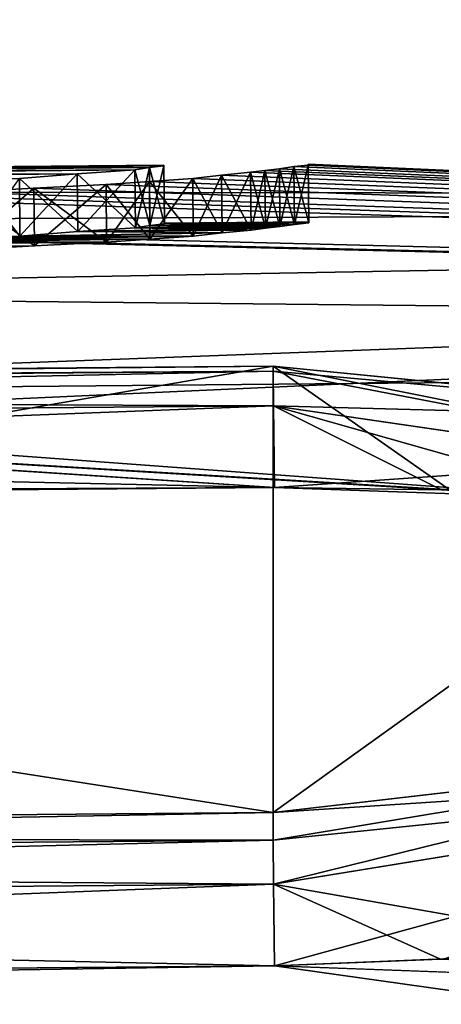
# Model space of a CAD drawing. Units: millimetres. Extents: x -149 to 149, y -34 to 34.
# Drawn here: x -104 to -103, y 22 to 24 of the extents above; entities that cross this region are included whole.
import ezdxf

# ---------------------------------------------------------------- set-up
doc = ezdxf.new("R2010")
doc.units = ezdxf.units.MM
doc.header["$LTSCALE"] = 65.185185
for name, color, linetype in [('106', 7, 'CONTINUOUS'), ('107', 7, 'CONTINUOUS'), ('108', 7, 'CONTINUOUS'), ('109', 7, 'CONTINUOUS'), ('110', 7, 'CONTINUOUS'), ('111', 7, 'CONTINUOUS'), ('112', 7, 'CONTINUOUS'), ('132', 7, 'CONTINUOUS'), ('302', 7, 'CONTINUOUS'), ('303', 7, 'CONTINUOUS'), ('305', 7, 'CONTINUOUS'), ('306', 7, 'CONTINUOUS'), ('307', 7, 'CONTINUOUS'), ('308', 7, 'CONTINUOUS'), ('309', 7, 'CONTINUOUS'), ('310', 7, 'CONTINUOUS'), ('320', 7, 'CONTINUOUS'), ('321', 7, 'CONTINUOUS'), ('322', 7, 'CONTINUOUS'), ('323', 7, 'CONTINUOUS'), ('33', 7, 'CONTINUOUS'), ('358', 7, 'CONTINUOUS'), ('359', 7, 'CONTINUOUS'), ('361', 7, 'CONTINUOUS'), ('362', 7, 'CONTINUOUS'), ('364', 7, 'CONTINUOUS'), ('365', 7, 'CONTINUOUS'), ('72', 7, 'CONTINUOUS'), ('73', 7, 'CONTINUOUS'), ('74', 7, 'CONTINUOUS'), ('75', 7, 'CONTINUOUS'), ('76', 7, 'CONTINUOUS'), ('77', 7, 'CONTINUOUS'), ('78', 7, 'CONTINUOUS'), ('79', 7, 'CONTINUOUS'), ('80', 7, 'CONTINUOUS'), ('81', 7, 'CONTINUOUS'), ('82', 7, 'CONTINUOUS')]:
    doc.layers.add(name, color=color, linetype=linetype)

msp = doc.modelspace()

# ---------------------------------------------------------------- linework, layer by layer
at = {"layer": '106', "color": 7, "linetype": 'Continuous'}
for points in [[(-104, 23.9089, 0.9894), (-104.075, 23.9055, 1.0532), (-103.9991, 23.8089, 0.9852), (-104, 23.9089, 0.9894)], [(-103.9991, 23.8089, 0.9852), (-104.075, 23.9055, 1.0532), (-104.0741, 23.8056, 1.0488), (-103.9991, 23.8089, 0.9852)]]:
    msp.add_3dface(points, dxfattribs=at)
at = {"layer": '107', "color": 7, "linetype": 'Continuous'}
for points in [[(-103.8, 23.9234, 0.6064), (-103.9, 23.9169, 0.7979), (-103.7991, 23.8234, 0.6038), (-103.8, 23.9234, 0.6064)], [(-103.9, 23.9169, 0.7979), (-104, 23.9089, 0.9894), (-103.8991, 23.8169, 0.7946), (-103.9, 23.9169, 0.7979)], [(-104, 23.9089, 0.9894), (-103.9991, 23.8089, 0.9852), (-103.8991, 23.8169, 0.7946), (-104, 23.9089, 0.9894)], [(-103.7991, 23.8234, 0.6038), (-103.9, 23.9169, 0.7979), (-103.8991, 23.8169, 0.7946), (-103.7991, 23.8234, 0.6038)]]:
    msp.add_3dface(points, dxfattribs=at)
at = {"layer": '108', "color": 7, "linetype": 'Continuous'}
for points in [[(-103.775, 23.9277, 0.4149), (-103.8, 23.9234, 0.6064), (-103.7741, 23.8277, 0.4132), (-103.775, 23.9277, 0.4149)], [(-103.8, 23.9234, 0.6064), (-103.7991, 23.8234, 0.6038), (-103.7741, 23.8277, 0.4132), (-103.8, 23.9234, 0.6064)], [(-103.75, 23.9305, 0.2234), (-103.775, 23.9277, 0.4149), (-103.7491, 23.8305, 0.2225), (-103.75, 23.9305, 0.2234)], [(-103.7491, 23.8305, 0.2225), (-103.775, 23.9277, 0.4149), (-103.7741, 23.8277, 0.4132), (-103.7491, 23.8305, 0.2225)]]:
    msp.add_3dface(points, dxfattribs=at)
at = {"layer": '109', "color": 7, "linetype": 'Continuous'}
for points in [[(-103.75, 23.9305, -0.2234), (-103.75, 23.9315), (-103.7491, 23.8305, -0.2225), (-103.75, 23.9305, -0.2234)], [(-103.75, 23.9315), (-103.75, 23.9305, 0.2234), (-103.7491, 23.8315), (-103.75, 23.9315)], [(-103.7491, 23.8305, -0.2225), (-103.75, 23.9315), (-103.7491, 23.8315), (-103.7491, 23.8305, -0.2225)], [(-103.75, 23.9305, 0.2234), (-103.7491, 23.8305, 0.2225), (-103.7491, 23.8315), (-103.75, 23.9305, 0.2234)]]:
    msp.add_3dface(points, dxfattribs=at)
at = {"layer": '110', "color": 7, "linetype": 'Continuous'}
for points in [[(-103.8, 23.9234, -0.6064), (-103.775, 23.9277, -0.4149), (-103.7991, 23.8234, -0.6038), (-103.8, 23.9234, -0.6064)], [(-103.7991, 23.8234, -0.6038), (-103.775, 23.9277, -0.4149), (-103.7741, 23.8277, -0.4132), (-103.7991, 23.8234, -0.6038)], [(-103.775, 23.9277, -0.4149), (-103.75, 23.9305, -0.2234), (-103.7741, 23.8277, -0.4132), (-103.775, 23.9277, -0.4149)], [(-103.75, 23.9305, -0.2234), (-103.7491, 23.8305, -0.2225), (-103.7741, 23.8277, -0.4132), (-103.75, 23.9305, -0.2234)]]:
    msp.add_3dface(points, dxfattribs=at)
at = {"layer": '111', "color": 7, "linetype": 'Continuous'}
for points in [[(-103.9, 23.9169, -0.7979), (-103.8, 23.9234, -0.6064), (-103.8991, 23.8169, -0.7946), (-103.9, 23.9169, -0.7979)], [(-103.8, 23.9234, -0.6064), (-103.7991, 23.8234, -0.6038), (-103.8991, 23.8169, -0.7946), (-103.8, 23.9234, -0.6064)], [(-104, 23.9089, -0.9894), (-103.9, 23.9169, -0.7979), (-103.9991, 23.8089, -0.9852), (-104, 23.9089, -0.9894)], [(-103.9991, 23.8089, -0.9852), (-103.9, 23.9169, -0.7979), (-103.8991, 23.8169, -0.7946), (-103.9991, 23.8089, -0.9852)]]:
    msp.add_3dface(points, dxfattribs=at)
at = {"layer": '112', "color": 7, "linetype": 'Continuous'}
msp.add_3dface([(-104, 23.9089, -0.9894), (-103.9991, 23.8089, -0.9852), (-104.0741, 23.8056, -1.0488), (-104, 23.9089, -0.9894)], dxfattribs=at)
at = {"layer": '132', "color": 7, "linetype": 'Continuous'}
for points in [[(-103.4991, 23.8337), (-103.4991, 23.832, -0.286), (-103.7491, 23.8315), (-103.4991, 23.8337)], [(-103.4991, 23.832, 0.286), (-103.4991, 23.8337), (-103.7491, 23.8305, 0.2225), (-103.4991, 23.832, 0.286)], [(-103.7491, 23.8305, 0.2225), (-103.4991, 23.8337), (-103.7491, 23.8315), (-103.7491, 23.8305, 0.2225)], [(-103.6491, 23.8145, -0.9217), (-103.9991, 23.8089, -0.9852), (-103.8991, 23.8169, -0.7946), (-103.6491, 23.8145, -0.9217)], [(-103.9991, 23.8089, 0.9852), (-103.6491, 23.8145, 0.9217), (-103.8991, 23.8169, 0.7946), (-103.9991, 23.8089, 0.9852)], [(-103.7991, 23.8234, -0.6038), (-103.5991, 23.8196, -0.7945), (-103.8991, 23.8169, -0.7946), (-103.7991, 23.8234, -0.6038)], [(-103.5741, 23.8228, 0.6992), (-103.7991, 23.8234, 0.6038), (-103.8991, 23.8169, 0.7946), (-103.5741, 23.8228, 0.6992)], [(-103.5991, 23.8196, 0.7945), (-103.5741, 23.8228, 0.6992), (-103.8991, 23.8169, 0.7946), (-103.5991, 23.8196, 0.7945)], [(-103.5991, 23.8196, -0.7945), (-103.6491, 23.8145, -0.9217), (-103.8991, 23.8169, -0.7946), (-103.5991, 23.8196, -0.7945)], [(-103.6491, 23.8145, 0.9217), (-103.5991, 23.8196, 0.7945), (-103.8991, 23.8169, 0.7946), (-103.6491, 23.8145, 0.9217)], [(-103.5491, 23.8256, 0.6038), (-103.5241, 23.8293, 0.445), (-103.7991, 23.8234, 0.6038), (-103.5491, 23.8256, 0.6038)], [(-103.7991, 23.8234, 0.6038), (-103.5241, 23.8293, 0.445), (-103.7741, 23.8277, 0.4132), (-103.7991, 23.8234, 0.6038)], [(-103.5491, 23.8256, -0.6038), (-103.7991, 23.8234, -0.6038), (-103.7741, 23.8277, -0.4132), (-103.5491, 23.8256, -0.6038)], [(-103.5491, 23.8256, -0.6038), (-103.5741, 23.8228, -0.6992), (-103.7991, 23.8234, -0.6038), (-103.5491, 23.8256, -0.6038)], [(-103.5741, 23.8228, 0.6992), (-103.5491, 23.8256, 0.6038), (-103.7991, 23.8234, 0.6038), (-103.5741, 23.8228, 0.6992)], [(-103.5741, 23.8228, -0.6992), (-103.5991, 23.8196, -0.7945), (-103.7991, 23.8234, -0.6038), (-103.5741, 23.8228, -0.6992)], [(-103.4991, 23.832, -0.286), (-103.5241, 23.8293, -0.445), (-103.7741, 23.8277, -0.4132), (-103.4991, 23.832, -0.286)], [(-103.7491, 23.8305, -0.2225), (-103.4991, 23.832, -0.286), (-103.7741, 23.8277, -0.4132), (-103.7491, 23.8305, -0.2225)], [(-103.5241, 23.8293, 0.445), (-103.4991, 23.832, 0.286), (-103.7741, 23.8277, 0.4132), (-103.5241, 23.8293, 0.445)], [(-103.4991, 23.832, 0.286), (-103.7491, 23.8305, 0.2225), (-103.7741, 23.8277, 0.4132), (-103.4991, 23.832, 0.286)], [(-103.5241, 23.8293, -0.445), (-103.5491, 23.8256, -0.6038), (-103.7741, 23.8277, -0.4132), (-103.5241, 23.8293, -0.445)], [(-103.4991, 23.832, -0.286), (-103.7491, 23.8305, -0.2225), (-103.7491, 23.8315), (-103.4991, 23.832, -0.286)], [(-103.8491, 23.7984, 1.2395), (-103.7741, 23.8038, 1.1442), (-104.3991, 23.7968, 1.1759), (-103.8491, 23.7984, 1.2395)], [(-104.3991, 23.7968, 1.1759), (-103.7741, 23.8038, 1.1442), (-104.2741, 23.7994, 1.1441), (-104.3991, 23.7968, 1.1759)], [(-103.8491, 23.7984, -1.2395), (-104.3991, 23.7968, -1.1759), (-104.2741, 23.7994, -1.1441), (-103.8491, 23.7984, -1.2395)], [(-103.7741, 23.8038, -1.1442), (-103.8491, 23.7984, -1.2395), (-104.2741, 23.7994, -1.1441), (-103.7741, 23.8038, -1.1442)], [(-104.1491, 23.802, -1.1124), (-103.7741, 23.8038, -1.1442), (-104.2741, 23.7994, -1.1441), (-104.1491, 23.802, -1.1124)], [(-103.7741, 23.8038, 1.1442), (-104.1491, 23.802, 1.1124), (-104.2741, 23.7994, 1.1441), (-103.7741, 23.8038, 1.1442)], [(-103.7741, 23.8038, 1.1442), (-103.6991, 23.8088, 1.0488), (-104.1491, 23.802, 1.1124), (-103.7741, 23.8038, 1.1442)], [(-104.1491, 23.802, 1.1124), (-103.6991, 23.8088, 1.0488), (-104.0741, 23.8056, 1.0488), (-104.1491, 23.802, 1.1124)], [(-103.7741, 23.8038, -1.1442), (-104.1491, 23.802, -1.1124), (-104.0741, 23.8056, -1.0488), (-103.7741, 23.8038, -1.1442)], [(-103.9991, 23.8089, -0.9852), (-103.6991, 23.8088, -1.0488), (-104.0741, 23.8056, -1.0488), (-103.9991, 23.8089, -0.9852)], [(-103.6991, 23.8088, 1.0488), (-103.9991, 23.8089, 0.9852), (-104.0741, 23.8056, 1.0488), (-103.6991, 23.8088, 1.0488)], [(-103.6991, 23.8088, -1.0488), (-103.7741, 23.8038, -1.1442), (-104.0741, 23.8056, -1.0488), (-103.6991, 23.8088, -1.0488)], [(-103.6491, 23.8145, -0.9217), (-103.6991, 23.8088, -1.0488), (-103.9991, 23.8089, -0.9852), (-103.6491, 23.8145, -0.9217)], [(-103.6991, 23.8088, 1.0488), (-103.6491, 23.8145, 0.9217), (-103.9991, 23.8089, 0.9852), (-103.6991, 23.8088, 1.0488)], [(-103.8491, 23.7984, -1.2395), (-104.9491, 23.7888, -1.2395), (-105.0241, 23.7929, -1.1441), (-103.8491, 23.7984, -1.2395)], [(-103.8491, 23.7984, -1.2395), (-105.0241, 23.7929, -1.1441), (-104.3991, 23.7968, -1.1759), (-103.8491, 23.7984, -1.2395)], [(-103.8491, 23.7984, -1.2395), (-103.9741, 23.7921, -1.3348), (-104.9491, 23.7888, -1.2395), (-103.8491, 23.7984, -1.2395)], [(-103.9741, 23.7921, 1.3348), (-103.8491, 23.7984, 1.2395), (-104.9491, 23.7888, 1.2395), (-103.9741, 23.7921, 1.3348)], [(-104.9491, 23.7888, 1.2395), (-103.8491, 23.7984, 1.2395), (-104.3991, 23.7968, 1.1759), (-104.9491, 23.7888, 1.2395)], [(-104.9491, 23.7888, -1.2395), (-103.9741, 23.7921, -1.3348), (-104.8241, 23.7847, -1.3348), (-104.9491, 23.7888, -1.2395)], [(-103.9741, 23.7921, 1.3348), (-104.9491, 23.7888, 1.2395), (-104.8241, 23.7847, 1.3348), (-103.9741, 23.7921, 1.3348)], [(-103.9741, 23.7921, -1.3348), (-104.0991, 23.7855, -1.4302), (-104.8241, 23.7847, -1.3348), (-103.9741, 23.7921, -1.3348)], [(-104.0991, 23.7855, 1.4302), (-103.9741, 23.7921, 1.3348), (-104.8241, 23.7847, 1.3348), (-104.0991, 23.7855, 1.4302)]]:
    msp.add_3dface(points, dxfattribs=at)
at = {"layer": '302', "color": 1, "linetype": 'Continuous'}
for points in [[(-108.2607, 22.773, -7.9865), (-103.5609, 23.5842, -5.3062), (-103.5609, 22.8124, -7.9978), (-108.2607, 22.773, -7.9865)], [(-108.2607, 23.5447, -5.2949), (-103.5609, 23.5842, -5.3062), (-108.2607, 22.773, -7.9865), (-108.2607, 23.5447, -5.2949)], [(-103.5609, 22.8124, -7.9978), (-103.5609, 23.5842, -5.3062), (-102.6146, 23.4906, -5.6625), (-103.5609, 22.8124, -7.9978)], [(-102.6126, 22.9223, -7.6443), (-103.5609, 22.8124, -7.9978), (-102.6146, 23.4906, -5.6625), (-102.6126, 22.9223, -7.6443)]]:
    msp.add_3dface(points, dxfattribs=at)
at = {"layer": '303', "color": 1, "linetype": 'Continuous'}
for points in [[(-103.5609, 23.5842, -5.3062), (-108.2607, 23.5447, -5.2949), (-108.2605, 23.5361, -5.2189), (-103.5609, 23.5842, -5.3062)], [(-103.5606, 23.5755, -5.2302), (-103.5609, 23.5842, -5.3062), (-108.2605, 23.5361, -5.2189), (-103.5606, 23.5755, -5.2302)], [(-108.2598, 23.4762, -5.1712), (-103.5606, 23.5755, -5.2302), (-108.2605, 23.5361, -5.2189), (-108.2598, 23.4762, -5.1712)], [(-108.2598, 23.4762, -5.1712), (-103.56, 23.5156, -5.1825), (-103.5606, 23.5755, -5.2302), (-108.2598, 23.4762, -5.1712)]]:
    msp.add_3dface(points, dxfattribs=at)
at = {"layer": '305', "color": 1, "linetype": 'Continuous'}
for points in [[(-108.2607, 22.773, -7.9865), (-103.5609, 22.8124, -7.9978), (-103.5606, 22.7647, -8.0577), (-108.2607, 22.773, -7.9865)], [(-108.2605, 22.7253, -8.0464), (-108.2607, 22.773, -7.9865), (-103.5606, 22.7647, -8.0577), (-108.2605, 22.7253, -8.0464)], [(-103.56, 22.6887, -8.0663), (-108.2605, 22.7253, -8.0464), (-103.5606, 22.7647, -8.0577), (-103.56, 22.6887, -8.0663)], [(-103.56, 22.6887, -8.0663), (-108.2598, 22.6493, -8.055), (-108.2605, 22.7253, -8.0464), (-103.56, 22.6887, -8.0663)]]:
    msp.add_3dface(points, dxfattribs=at)
at = {"layer": '306', "color": 1, "linetype": 'Continuous'}
for points in [[(-102.2832, 23.3298, -5.8708), (-103.5609, 23.5842, -5.3062), (-103.5606, 23.5755, -5.2302), (-102.2832, 23.3298, -5.8708)], [(-103.5609, 23.5842, -5.3062), (-102.2832, 23.3298, -5.8708), (-102.6146, 23.4906, -5.6625), (-103.5609, 23.5842, -5.3062)], [(-103.56, 23.5156, -5.1825), (-102.2832, 23.3298, -5.8708), (-103.5606, 23.5755, -5.2302), (-103.56, 23.5156, -5.1825)], [(-103.5609, 22.8124, -7.9978), (-102.6126, 22.9223, -7.6443), (-103.5606, 22.7647, -8.0577), (-103.5609, 22.8124, -7.9978)], [(-102.6126, 22.9223, -7.6443), (-103.56, 22.6887, -8.0663), (-103.5606, 22.7647, -8.0577), (-102.6126, 22.9223, -7.6443)], [(-102.2817, 22.8966, -7.3819), (-103.56, 22.6887, -8.0663), (-102.6126, 22.9223, -7.6443), (-102.2817, 22.8966, -7.3819)]]:
    msp.add_3dface(points, dxfattribs=at)
at = {"layer": '307', "color": 5, "linetype": 'Continuous', "true_color": 0x0303ff}
for points in [[(-103.5609, 23.5842, 5.3062), (-108.2607, 23.5447, 5.2949), (-103.5609, 22.8124, 7.9978), (-103.5609, 23.5842, 5.3062)], [(-102.6146, 22.9218, 7.646), (-103.5609, 23.5842, 5.3062), (-103.5609, 22.8124, 7.9978), (-102.6146, 22.9218, 7.646)], [(-102.6126, 23.4901, 5.6643), (-103.5609, 23.5842, 5.3062), (-102.6146, 22.9218, 7.646), (-102.6126, 23.4901, 5.6643)], [(-103.5609, 22.8124, 7.9978), (-108.2607, 23.5447, 5.2949), (-108.2607, 22.773, 7.9865), (-103.5609, 22.8124, 7.9978)]]:
    msp.add_3dface(points, dxfattribs=at)
at = {"layer": '308', "color": 5, "linetype": 'Continuous', "true_color": 0x0303ff}
for points in [[(-108.2607, 23.5447, 5.2949), (-103.5609, 23.5842, 5.3062), (-103.5606, 23.5755, 5.2302), (-108.2607, 23.5447, 5.2949)], [(-108.2605, 23.5361, 5.2189), (-108.2607, 23.5447, 5.2949), (-103.5606, 23.5755, 5.2302), (-108.2605, 23.5361, 5.2189)], [(-103.56, 23.5156, 5.1825), (-108.2605, 23.5361, 5.2189), (-103.5606, 23.5755, 5.2302), (-103.56, 23.5156, 5.1825)], [(-103.56, 23.5156, 5.1825), (-108.2598, 23.4762, 5.1712), (-108.2605, 23.5361, 5.2189), (-103.56, 23.5156, 5.1825)]]:
    msp.add_3dface(points, dxfattribs=at)
at = {"layer": '309', "color": 5, "linetype": 'Continuous', "true_color": 0x0303ff}
for points in [[(-103.5609, 23.5842, 5.3062), (-102.6126, 23.4901, 5.6643), (-103.5606, 23.5755, 5.2302), (-103.5609, 23.5842, 5.3062)], [(-102.6126, 23.4901, 5.6643), (-103.56, 23.5156, 5.1825), (-103.5606, 23.5755, 5.2302), (-102.6126, 23.4901, 5.6643)], [(-102.2817, 23.3292, 5.8732), (-103.56, 23.5156, 5.1825), (-102.6126, 23.4901, 5.6643), (-102.2817, 23.3292, 5.8732)], [(-102.2832, 22.8959, 7.3842), (-102.6146, 22.9218, 7.646), (-103.5609, 22.8124, 7.9978), (-102.2832, 22.8959, 7.3842)], [(-102.2832, 22.8959, 7.3842), (-103.5609, 22.8124, 7.9978), (-103.5606, 22.7647, 8.0577), (-102.2832, 22.8959, 7.3842)], [(-103.56, 22.6887, 8.0663), (-102.2832, 22.8959, 7.3842), (-103.5606, 22.7647, 8.0577), (-103.56, 22.6887, 8.0663)]]:
    msp.add_3dface(points, dxfattribs=at)
at = {"layer": '310', "color": 5, "linetype": 'Continuous', "true_color": 0x0303ff}
for points in [[(-103.5609, 22.8124, 7.9978), (-108.2607, 22.773, 7.9865), (-108.2605, 22.7253, 8.0464), (-103.5609, 22.8124, 7.9978)], [(-103.5606, 22.7647, 8.0577), (-103.5609, 22.8124, 7.9978), (-108.2605, 22.7253, 8.0464), (-103.5606, 22.7647, 8.0577)], [(-108.2598, 22.6493, 8.055), (-103.5606, 22.7647, 8.0577), (-108.2605, 22.7253, 8.0464), (-108.2598, 22.6493, 8.055)], [(-108.2598, 22.6493, 8.055), (-103.56, 22.6887, 8.0663), (-103.5606, 22.7647, 8.0577), (-108.2598, 22.6493, 8.055)]]:
    msp.add_3dface(points, dxfattribs=at)
at = {"layer": '320', "linetype": 'Continuous'}
msp.add_3dface([(-96.8195, 27.3659, -86.2), (-43.4664, 15.1844, -86.2), (-106.5336, 15.1844, -86.2), (-96.8195, 27.3659, -86.2)], dxfattribs=at)
at = {"layer": '321', "linetype": 'Continuous'}
for points in [[(-96.8221, 27.3641, -70.8922), (-106.5336, 15.1844, -86.2), (-106.5339, 15.1859, -70.8922), (-96.8221, 27.3641, -70.8922)], [(-96.8195, 27.3659, -86.2), (-106.5336, 15.1844, -86.2), (-96.8221, 27.3641, -70.8922), (-96.8195, 27.3659, -86.2)]]:
    msp.add_3dface(points, dxfattribs=at)
at = {"layer": '322', "linetype": 'Continuous'}
for points in [[(-96.8221, 27.3641, -70.8922), (-106.5339, 15.1859, -70.8922), (-96.0426, 26.3866, -68.211), (-96.8221, 27.3641, -70.8922)], [(-96.0426, 26.3866, -68.211), (-106.5339, 15.1859, -70.8922), (-105.4075, 14.6435, -68.211), (-96.0426, 26.3866, -68.211)]]:
    msp.add_3dface(points, dxfattribs=at)
at = {"layer": '323', "linetype": 'Continuous'}
msp.add_3dface([(-88.1978, 13.1978, -55.553), (-96.0426, 26.3866, -68.211), (-105.4075, 14.6435, -68.211), (-88.1978, 13.1978, -55.553)], dxfattribs=at)
at = {"layer": '33', "linetype": 'Continuous'}
for points in [[(-103.75, 23.9315), (-103.75, 23.9305, -0.2234), (-105.05, 23.9201), (-103.75, 23.9315)], [(-103.75, 23.9305, 0.2234), (-103.75, 23.9315), (-105.05, 23.9191, 0.2234), (-103.75, 23.9305, 0.2234)], [(-105.05, 23.9191, 0.2234), (-103.75, 23.9315), (-105.05, 23.9201), (-105.05, 23.9191, 0.2234)], [(-103.75, 23.9305, -0.2234), (-103.775, 23.9277, -0.4149), (-105.05, 23.9191, -0.2234), (-103.75, 23.9305, -0.2234)], [(-105.05, 23.9201), (-103.75, 23.9305, -0.2234), (-105.05, 23.9191, -0.2234), (-105.05, 23.9201)], [(-105.025, 23.9168, 0.4149), (-103.75, 23.9305, 0.2234), (-105.05, 23.9191, 0.2234), (-105.025, 23.9168, 0.4149)], [(-105.05, 23.9191, -0.2234), (-103.775, 23.9277, -0.4149), (-105.025, 23.9168, -0.4149), (-105.05, 23.9191, -0.2234)], [(-103.775, 23.9277, 0.4149), (-103.75, 23.9305, 0.2234), (-105.025, 23.9168, 0.4149), (-103.775, 23.9277, 0.4149)], [(-103.775, 23.9277, -0.4149), (-103.8, 23.9234, -0.6064), (-105.025, 23.9168, -0.4149), (-103.775, 23.9277, -0.4149)], [(-103.8, 23.9234, 0.6064), (-103.775, 23.9277, 0.4149), (-105.025, 23.9168, 0.4149), (-103.8, 23.9234, 0.6064)], [(-105.025, 23.9168, -0.4149), (-103.8, 23.9234, -0.6064), (-105, 23.9129, -0.6064), (-105.025, 23.9168, -0.4149)], [(-105, 23.9129, 0.6064), (-103.8, 23.9234, 0.6064), (-105.025, 23.9168, 0.4149), (-105, 23.9129, 0.6064)], [(-103.8, 23.9234, -0.6064), (-103.9, 23.9169, -0.7979), (-105, 23.9129, -0.6064), (-103.8, 23.9234, -0.6064)], [(-103.9, 23.9169, 0.7979), (-103.8, 23.9234, 0.6064), (-105, 23.9129, 0.6064), (-103.9, 23.9169, 0.7979)], [(-103.65, 23.9145, 0.9255), (-96.4044, 23.6185, -4.2372), (-103.6, 23.9195, 0.7979), (-103.65, 23.9145, 0.9255)], [(-103.6, 23.9195, -0.7979), (-96.4044, 23.6185, -4.2372), (-103.65, 23.9145, -0.9255), (-103.6, 23.9195, -0.7979)], [(-103.6, 23.9195, 0.7979), (-96.4044, 23.6185, -4.2372), (-103.575, 23.9227, 0.7021), (-103.6, 23.9195, 0.7979)], [(-103.575, 23.9227, -0.7021), (-96.4044, 23.6185, -4.2372), (-103.6, 23.9195, -0.7979), (-103.575, 23.9227, -0.7021)], [(-103.575, 23.9227, 0.7021), (-96.4044, 23.6185, -4.2372), (-103.55, 23.9256, 0.6064), (-103.575, 23.9227, 0.7021)], [(-103.55, 23.9256, -0.6064), (-96.4044, 23.6185, -4.2372), (-103.575, 23.9227, -0.7021), (-103.55, 23.9256, -0.6064)], [(-103.55, 23.9256, 0.6064), (-96.4044, 23.6185, -4.2372), (-103.525, 23.9293, 0.4468), (-103.55, 23.9256, 0.6064)], [(-103.525, 23.9293, -0.4468), (-96.4044, 23.6185, -4.2372), (-103.55, 23.9256, -0.6064), (-103.525, 23.9293, -0.4468)], [(-103.525, 23.9293, 0.4468), (-96.4044, 23.6185, -4.2372), (-103.5, 23.932, 0.2872), (-103.525, 23.9293, 0.4468)], [(-103.5, 23.932, -0.2872), (-96.4044, 23.6185, -4.2372), (-103.525, 23.9293, -0.4468), (-103.5, 23.932, -0.2872)], [(-103.5, 23.932, 0.2872), (-96.4044, 23.6185, -4.2372), (-103.5, 23.9337), (-103.5, 23.932, 0.2872)], [(-103.5, 23.9337), (-96.4044, 23.6185, -4.2372), (-103.5, 23.932, -0.2872), (-103.5, 23.9337)], [(-105, 23.9129, -0.6064), (-103.9, 23.9169, -0.7979), (-104.9, 23.9081, -0.7979), (-105, 23.9129, -0.6064)], [(-104.9, 23.9081, 0.7979), (-103.9, 23.9169, 0.7979), (-105, 23.9129, 0.6064), (-104.9, 23.9081, 0.7979)], [(-103.9, 23.9169, -0.7979), (-104, 23.9089, -0.9894), (-104.9, 23.9081, -0.7979), (-103.9, 23.9169, -0.7979)], [(-104, 23.9089, 0.9894), (-103.9, 23.9169, 0.7979), (-104.9, 23.9081, 0.7979), (-104, 23.9089, 0.9894)], [(-103.85, 23.8982, 1.2447), (-96.4044, 23.6185, -4.2372), (-103.775, 23.9037, 1.149), (-103.85, 23.8982, 1.2447)], [(-103.775, 23.9037, -1.149), (-96.4044, 23.6185, -4.2372), (-103.85, 23.8982, -1.2447), (-103.775, 23.9037, -1.149)], [(-103.775, 23.9037, 1.149), (-96.4044, 23.6185, -4.2372), (-103.7, 23.9087, 1.0532), (-103.775, 23.9037, 1.149)], [(-103.7, 23.9087, -1.0532), (-96.4044, 23.6185, -4.2372), (-103.775, 23.9037, -1.149), (-103.7, 23.9087, -1.0532)], [(-103.7, 23.9087, 1.0532), (-96.4044, 23.6185, -4.2372), (-103.65, 23.9145, 0.9255), (-103.7, 23.9087, 1.0532)], [(-103.65, 23.9145, -0.9255), (-96.4044, 23.6185, -4.2372), (-103.7, 23.9087, -1.0532), (-103.65, 23.9145, -0.9255)], [(-96.4044, 23.8728, 2.4247), (-104.1, 23.8853, 1.4362), (-105.45, 23.8329, 2), (-96.4044, 23.8728, 2.4247)], [(-104.1, 23.8853, -1.4362), (-96.4044, 23.6185, -4.2372), (-104.25, 23.882, -1.4681), (-104.1, 23.8853, -1.4362)], [(-104.1, 23.8853, 1.4362), (-96.4044, 23.6185, -4.2372), (-103.975, 23.892, 1.3404), (-104.1, 23.8853, 1.4362)], [(-103.975, 23.892, -1.3404), (-96.4044, 23.6185, -4.2372), (-104.1, 23.8853, -1.4362), (-103.975, 23.892, -1.3404)], [(-96.4044, 23.8728, 2.4247), (-96.4044, 23.6185, -4.2372), (-104.1, 23.8853, 1.4362), (-96.4044, 23.8728, 2.4247)], [(-103.975, 23.892, 1.3404), (-96.4044, 23.6185, -4.2372), (-103.85, 23.8982, 1.2447), (-103.975, 23.892, 1.3404)], [(-103.85, 23.8982, -1.2447), (-96.4044, 23.6185, -4.2372), (-103.975, 23.892, -1.3404), (-103.85, 23.8982, -1.2447)], [(-96.4044, 23.8728, 2.4247), (-105.45, 23.536, 4.25), (-108.2586, 23.3348, 5.1307), (-96.4044, 23.8728, 2.4247)], [(-103.5587, 23.3743, 5.142), (-96.4044, 23.8728, 2.4247), (-108.2586, 23.3348, 5.1307), (-103.5587, 23.3743, 5.142)], [(-104.4, 23.8788, -1.5), (-96.4044, 23.6185, -4.2372), (-106.2, 23.863, -1.5), (-104.4, 23.8788, -1.5)], [(-105.45, 23.536, 4.25), (-96.4044, 23.8728, 2.4247), (-105.45, 23.7112, 3.1285), (-105.45, 23.536, 4.25)], [(-105.45, 23.7112, 3.1285), (-96.4044, 23.8728, 2.4247), (-105.45, 23.8329, 2), (-105.45, 23.7112, 3.1285)], [(-104.25, 23.882, -1.4681), (-96.4044, 23.6185, -4.2372), (-104.4, 23.8788, -1.5), (-104.25, 23.882, -1.4681)], [(-103.2697, 23.3706, 5.1702), (-96.4044, 23.8728, 2.4247), (-103.5587, 23.3743, 5.142), (-103.2697, 23.3706, 5.1702)], [(-106.2, 23.863, -1.5), (-96.4044, 23.6185, -4.2372), (-106.5, 23.8604, -1.5), (-106.2, 23.863, -1.5)], [(-96.4044, 23.6185, -4.2372), (-105.45, 23.8329, -2), (-106.5, 23.8604, -1.5), (-96.4044, 23.6185, -4.2372)], [(-105.45, 23.8329, -2), (-96.4044, 23.6185, -4.2372), (-105.45, 23.7112, -3.1285), (-105.45, 23.8329, -2)], [(-105.45, 23.7112, -3.1285), (-96.4044, 23.6185, -4.2372), (-105.45, 23.536, -4.25), (-105.45, 23.7112, -3.1285)], [(-105.45, 23.536, -4.25), (-96.4044, 23.6185, -4.2372), (-102.9921, 23.3548, -5.2521), (-105.45, 23.536, -4.25)], [(-146.5902, 23.1757, -4.2246), (-105.95, 23.5316, -4.25), (-103.5587, 23.3743, -5.142), (-146.5902, 23.1757, -4.2246)], [(-105.95, 23.5316, -4.25), (-105.45, 23.536, -4.25), (-102.9921, 23.3548, -5.2521), (-105.95, 23.5316, -4.25)], [(-103.5587, 23.3743, -5.142), (-105.95, 23.5316, -4.25), (-103.2697, 23.3706, -5.1702), (-103.5587, 23.3743, -5.142)], [(-103.2697, 23.3706, -5.1702), (-105.95, 23.5316, -4.25), (-102.9921, 23.3548, -5.2521), (-103.2697, 23.3706, -5.1702)], [(-108.2586, 23.3348, -5.1307), (-146.5902, 23.1757, -4.2246), (-103.5587, 23.3743, -5.142), (-108.2586, 23.3348, -5.1307)], [(-146.5902, 21.1256, -10.4246), (-146.5902, 23.1757, -4.2246), (-96.4044, 21.5423, -10.5697), (-146.5902, 21.1256, -10.4246)], [(-96.4044, 21.5423, -10.5697), (-146.5902, 23.1757, -4.2246), (-108.5476, 22.5148, -7.9872), (-96.4044, 21.5423, -10.5697)], [(-103.2709, 22.5591, 8.0002), (-96.4044, 22.2853, 8.8969), (-102.9921, 22.5892, 7.9222), (-103.2709, 22.5591, 8.0002)], [(-103.2643, 22.5596, -7.999), (-96.4044, 21.5423, -10.5697), (-103.5587, 22.5473, -8.0258), (-103.2643, 22.5596, -7.999)], [(-103.5587, 22.5473, 8.0258), (-96.4044, 22.2853, 8.8969), (-103.2709, 22.5591, 8.0002), (-103.5587, 22.5473, 8.0258)], [(-146.5902, 21.9129, 8.6479), (-96.4044, 22.2853, 8.8969), (-103.5587, 22.5473, 8.0258), (-146.5902, 21.9129, 8.6479)], [(-146.5902, 21.9129, 8.6479), (-103.5587, 22.5473, 8.0258), (-108.2586, 22.5078, 8.0145), (-146.5902, 21.9129, 8.6479)], [(-103.5587, 22.5473, -8.0258), (-96.4044, 21.5423, -10.5697), (-108.2586, 22.5078, -8.0145), (-103.5587, 22.5473, -8.0258)], [(-108.2586, 22.5078, -8.0145), (-96.4044, 21.5423, -10.5697), (-108.5476, 22.5148, -7.9872), (-108.2586, 22.5078, -8.0145)]]:
    msp.add_3dface(points, dxfattribs=at)
at = {"layer": '358', "color": 5, "linetype": 'Continuous', "true_color": 0x0303ff}
for points in [[(-102.2817, 23.3292, 5.8732), (-103.5587, 23.3743, 5.142), (-103.56, 23.5156, 5.1825), (-102.2817, 23.3292, 5.8732)], [(-103.2697, 23.3706, 5.1702), (-103.5587, 23.3743, 5.142), (-102.2817, 23.3292, 5.8732), (-103.2697, 23.3706, 5.1702)], [(-103.56, 22.6887, 8.0663), (-102.9921, 22.5892, 7.9222), (-102.2832, 22.8959, 7.3842), (-103.56, 22.6887, 8.0663)], [(-103.5587, 22.5473, 8.0258), (-103.2709, 22.5591, 8.0002), (-103.56, 22.6887, 8.0663), (-103.5587, 22.5473, 8.0258)], [(-103.2709, 22.5591, 8.0002), (-102.9921, 22.5892, 7.9222), (-103.56, 22.6887, 8.0663), (-103.2709, 22.5591, 8.0002)]]:
    msp.add_3dface(points, dxfattribs=at)
at = {"layer": '359', "color": 5, "linetype": 'Continuous', "true_color": 0x0303ff}
for points in [[(-103.5587, 22.5473, 8.0258), (-103.56, 22.6887, 8.0663), (-108.2598, 22.6493, 8.055), (-103.5587, 22.5473, 8.0258)], [(-108.2586, 22.5078, 8.0145), (-103.5587, 22.5473, 8.0258), (-108.2598, 22.6493, 8.055), (-108.2586, 22.5078, 8.0145)]]:
    msp.add_3dface(points, dxfattribs=at)
at = {"layer": '361', "color": 5, "linetype": 'Continuous', "true_color": 0x0303ff}
for points in [[(-103.56, 23.5156, 5.1825), (-108.2586, 23.3348, 5.1307), (-108.2598, 23.4762, 5.1712), (-103.56, 23.5156, 5.1825)], [(-103.5587, 23.3743, 5.142), (-108.2586, 23.3348, 5.1307), (-103.56, 23.5156, 5.1825), (-103.5587, 23.3743, 5.142)]]:
    msp.add_3dface(points, dxfattribs=at)
at = {"layer": '362', "color": 1, "linetype": 'Continuous'}
for points in [[(-108.2598, 23.4762, -5.1712), (-103.5587, 23.3743, -5.142), (-103.56, 23.5156, -5.1825), (-108.2598, 23.4762, -5.1712)], [(-108.2586, 23.3348, -5.1307), (-103.5587, 23.3743, -5.142), (-108.2598, 23.4762, -5.1712), (-108.2586, 23.3348, -5.1307)]]:
    msp.add_3dface(points, dxfattribs=at)
at = {"layer": '364', "color": 1, "linetype": 'Continuous'}
for points in [[(-108.2586, 22.5078, -8.0145), (-108.2598, 22.6493, -8.055), (-103.56, 22.6887, -8.0663), (-108.2586, 22.5078, -8.0145)], [(-103.5587, 22.5473, -8.0258), (-108.2586, 22.5078, -8.0145), (-103.56, 22.6887, -8.0663), (-103.5587, 22.5473, -8.0258)]]:
    msp.add_3dface(points, dxfattribs=at)
at = {"layer": '365', "color": 1, "linetype": 'Continuous'}
for points in [[(-103.5587, 23.3743, -5.142), (-103.2697, 23.3706, -5.1702), (-103.56, 23.5156, -5.1825), (-103.5587, 23.3743, -5.142)], [(-103.2697, 23.3706, -5.1702), (-102.9921, 23.3548, -5.2521), (-103.56, 23.5156, -5.1825), (-103.2697, 23.3706, -5.1702)], [(-103.56, 23.5156, -5.1825), (-102.9921, 23.3548, -5.2521), (-102.2832, 23.3298, -5.8708), (-103.56, 23.5156, -5.1825)], [(-103.5587, 22.5473, -8.0258), (-103.56, 22.6887, -8.0663), (-102.2817, 22.8966, -7.3819), (-103.5587, 22.5473, -8.0258)], [(-103.2643, 22.5596, -7.999), (-103.5587, 22.5473, -8.0258), (-102.2817, 22.8966, -7.3819), (-103.2643, 22.5596, -7.999)]]:
    msp.add_3dface(points, dxfattribs=at)
at = {"layer": '72', "color": 7, "linetype": 'Continuous'}
for points in [[(-103.975, 23.892, -1.3404), (-104.1, 23.8853, -1.4362), (-103.9741, 23.7921, -1.3348), (-103.975, 23.892, -1.3404)], [(-104.1, 23.8853, -1.4362), (-104.0991, 23.7855, -1.4302), (-103.9741, 23.7921, -1.3348), (-104.1, 23.8853, -1.4362)], [(-103.85, 23.8982, -1.2447), (-103.975, 23.892, -1.3404), (-103.8491, 23.7984, -1.2395), (-103.85, 23.8982, -1.2447)], [(-103.8491, 23.7984, -1.2395), (-103.975, 23.892, -1.3404), (-103.9741, 23.7921, -1.3348), (-103.8491, 23.7984, -1.2395)]]:
    msp.add_3dface(points, dxfattribs=at)
at = {"layer": '73', "color": 7, "linetype": 'Continuous'}
for points in [[(-103.775, 23.9037, -1.149), (-103.85, 23.8982, -1.2447), (-103.7741, 23.8038, -1.1442), (-103.775, 23.9037, -1.149)], [(-103.7, 23.9087, -1.0532), (-103.775, 23.9037, -1.149), (-103.6991, 23.8088, -1.0488), (-103.7, 23.9087, -1.0532)], [(-103.6991, 23.8088, -1.0488), (-103.775, 23.9037, -1.149), (-103.7741, 23.8038, -1.1442), (-103.6991, 23.8088, -1.0488)], [(-103.85, 23.8982, -1.2447), (-103.8491, 23.7984, -1.2395), (-103.7741, 23.8038, -1.1442), (-103.85, 23.8982, -1.2447)]]:
    msp.add_3dface(points, dxfattribs=at)
at = {"layer": '74', "color": 7, "linetype": 'Continuous'}
for points in [[(-103.6, 23.9195, -0.7979), (-103.65, 23.9145, -0.9255), (-103.5991, 23.8196, -0.7945), (-103.6, 23.9195, -0.7979)], [(-103.65, 23.9145, -0.9255), (-103.7, 23.9087, -1.0532), (-103.6491, 23.8145, -0.9217), (-103.65, 23.9145, -0.9255)], [(-103.7, 23.9087, -1.0532), (-103.6991, 23.8088, -1.0488), (-103.6491, 23.8145, -0.9217), (-103.7, 23.9087, -1.0532)], [(-103.5991, 23.8196, -0.7945), (-103.65, 23.9145, -0.9255), (-103.6491, 23.8145, -0.9217), (-103.5991, 23.8196, -0.7945)]]:
    msp.add_3dface(points, dxfattribs=at)
at = {"layer": '75', "color": 7, "linetype": 'Continuous'}
for points in [[(-103.575, 23.9227, -0.7021), (-103.6, 23.9195, -0.7979), (-103.5741, 23.8228, -0.6992), (-103.575, 23.9227, -0.7021)], [(-103.6, 23.9195, -0.7979), (-103.5991, 23.8196, -0.7945), (-103.5741, 23.8228, -0.6992), (-103.6, 23.9195, -0.7979)], [(-103.55, 23.9256, -0.6064), (-103.575, 23.9227, -0.7021), (-103.5491, 23.8256, -0.6038), (-103.55, 23.9256, -0.6064)], [(-103.5491, 23.8256, -0.6038), (-103.575, 23.9227, -0.7021), (-103.5741, 23.8228, -0.6992), (-103.5491, 23.8256, -0.6038)]]:
    msp.add_3dface(points, dxfattribs=at)
at = {"layer": '76', "color": 7, "linetype": 'Continuous'}
for points in [[(-103.525, 23.9293, -0.4468), (-103.55, 23.9256, -0.6064), (-103.5241, 23.8293, -0.445), (-103.525, 23.9293, -0.4468)], [(-103.55, 23.9256, -0.6064), (-103.5491, 23.8256, -0.6038), (-103.5241, 23.8293, -0.445), (-103.55, 23.9256, -0.6064)], [(-103.5, 23.932, -0.2872), (-103.525, 23.9293, -0.4468), (-103.4991, 23.832, -0.286), (-103.5, 23.932, -0.2872)], [(-103.4991, 23.832, -0.286), (-103.525, 23.9293, -0.4468), (-103.5241, 23.8293, -0.445), (-103.4991, 23.832, -0.286)]]:
    msp.add_3dface(points, dxfattribs=at)
at = {"layer": '77', "color": 7, "linetype": 'Continuous'}
for points in [[(-103.5, 23.932, 0.2872), (-103.5, 23.9337), (-103.4991, 23.832, 0.286), (-103.5, 23.932, 0.2872)], [(-103.5, 23.9337), (-103.5, 23.932, -0.2872), (-103.4991, 23.8337), (-103.5, 23.9337)], [(-103.4991, 23.832, 0.286), (-103.5, 23.9337), (-103.4991, 23.8337), (-103.4991, 23.832, 0.286)], [(-103.5, 23.932, -0.2872), (-103.4991, 23.832, -0.286), (-103.4991, 23.8337), (-103.5, 23.932, -0.2872)]]:
    msp.add_3dface(points, dxfattribs=at)
at = {"layer": '78', "color": 7, "linetype": 'Continuous'}
for points in [[(-103.55, 23.9256, 0.6064), (-103.525, 23.9293, 0.4468), (-103.5491, 23.8256, 0.6038), (-103.55, 23.9256, 0.6064)], [(-103.5491, 23.8256, 0.6038), (-103.525, 23.9293, 0.4468), (-103.5241, 23.8293, 0.445), (-103.5491, 23.8256, 0.6038)], [(-103.525, 23.9293, 0.4468), (-103.5, 23.932, 0.2872), (-103.5241, 23.8293, 0.445), (-103.525, 23.9293, 0.4468)], [(-103.5, 23.932, 0.2872), (-103.4991, 23.832, 0.286), (-103.5241, 23.8293, 0.445), (-103.5, 23.932, 0.2872)]]:
    msp.add_3dface(points, dxfattribs=at)
at = {"layer": '79', "color": 7, "linetype": 'Continuous'}
for points in [[(-103.6, 23.9195, 0.7979), (-103.575, 23.9227, 0.7021), (-103.5991, 23.8196, 0.7945), (-103.6, 23.9195, 0.7979)], [(-103.5991, 23.8196, 0.7945), (-103.575, 23.9227, 0.7021), (-103.5741, 23.8228, 0.6992), (-103.5991, 23.8196, 0.7945)], [(-103.575, 23.9227, 0.7021), (-103.55, 23.9256, 0.6064), (-103.5741, 23.8228, 0.6992), (-103.575, 23.9227, 0.7021)], [(-103.55, 23.9256, 0.6064), (-103.5491, 23.8256, 0.6038), (-103.5741, 23.8228, 0.6992), (-103.55, 23.9256, 0.6064)]]:
    msp.add_3dface(points, dxfattribs=at)
at = {"layer": '80', "color": 7, "linetype": 'Continuous'}
for points in [[(-103.65, 23.9145, 0.9255), (-103.6, 23.9195, 0.7979), (-103.6491, 23.8145, 0.9217), (-103.65, 23.9145, 0.9255)], [(-103.6, 23.9195, 0.7979), (-103.5991, 23.8196, 0.7945), (-103.6491, 23.8145, 0.9217), (-103.6, 23.9195, 0.7979)], [(-103.7, 23.9087, 1.0532), (-103.65, 23.9145, 0.9255), (-103.6991, 23.8088, 1.0488), (-103.7, 23.9087, 1.0532)], [(-103.6991, 23.8088, 1.0488), (-103.65, 23.9145, 0.9255), (-103.6491, 23.8145, 0.9217), (-103.6991, 23.8088, 1.0488)]]:
    msp.add_3dface(points, dxfattribs=at)
at = {"layer": '81', "color": 7, "linetype": 'Continuous'}
for points in [[(-103.85, 23.8982, 1.2447), (-103.775, 23.9037, 1.149), (-103.8491, 23.7984, 1.2395), (-103.85, 23.8982, 1.2447)], [(-103.8491, 23.7984, 1.2395), (-103.775, 23.9037, 1.149), (-103.7741, 23.8038, 1.1442), (-103.8491, 23.7984, 1.2395)], [(-103.775, 23.9037, 1.149), (-103.7, 23.9087, 1.0532), (-103.7741, 23.8038, 1.1442), (-103.775, 23.9037, 1.149)], [(-103.7, 23.9087, 1.0532), (-103.6991, 23.8088, 1.0488), (-103.7741, 23.8038, 1.1442), (-103.7, 23.9087, 1.0532)]]:
    msp.add_3dface(points, dxfattribs=at)
at = {"layer": '82', "color": 7, "linetype": 'Continuous'}
for points in [[(-104.1, 23.8853, 1.4362), (-103.975, 23.892, 1.3404), (-104.0991, 23.7855, 1.4302), (-104.1, 23.8853, 1.4362)], [(-104.0991, 23.7855, 1.4302), (-103.975, 23.892, 1.3404), (-103.9741, 23.7921, 1.3348), (-104.0991, 23.7855, 1.4302)], [(-103.975, 23.892, 1.3404), (-103.85, 23.8982, 1.2447), (-103.9741, 23.7921, 1.3348), (-103.975, 23.892, 1.3404)], [(-103.85, 23.8982, 1.2447), (-103.8491, 23.7984, 1.2395), (-103.9741, 23.7921, 1.3348), (-103.85, 23.8982, 1.2447)]]:
    msp.add_3dface(points, dxfattribs=at)

doc.saveas('drawing.dxf')
